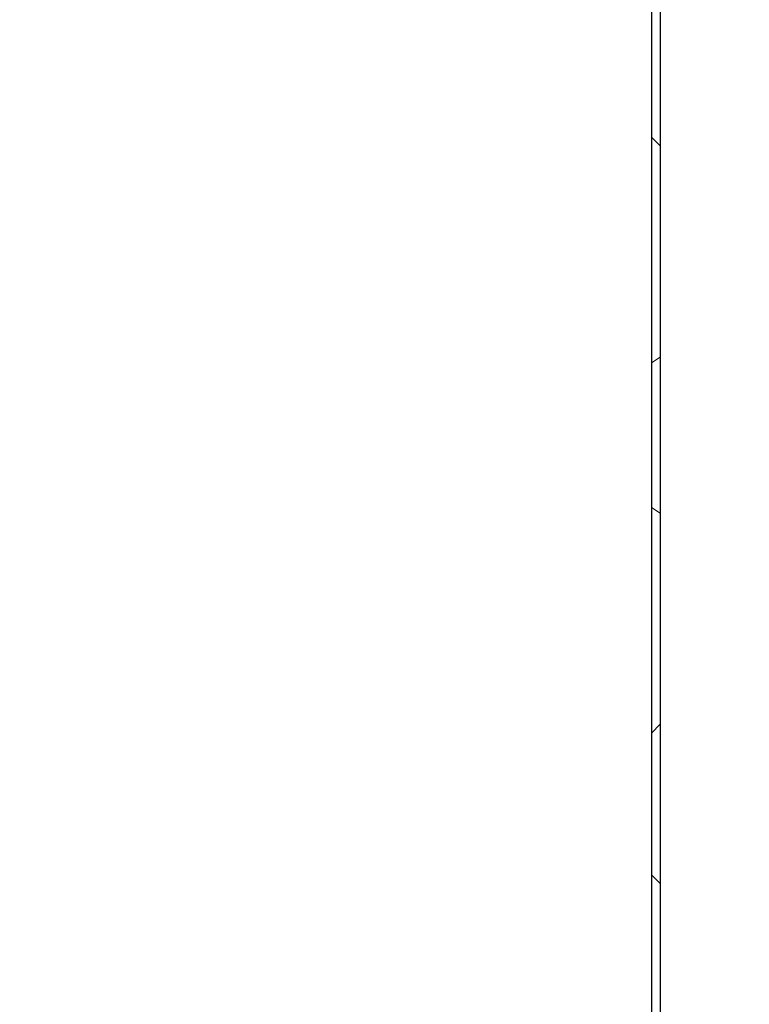
# Model space of a CAD drawing. Extents: x 0 to 1191, y -901 to 828.
# Drawn here: x 859 to 884, y -433 to -399 of the extents above; entities that cross this region are included whole.
import ezdxf

# ---------------------------------------------------------------- set-up
doc = ezdxf.new("R2010")
doc.units = 0
doc.header["$MEASUREMENT"] = 0
doc.layers.add('Layer 1', color=7, linetype='Continuous', lineweight=0)

# ---------------------------------------------------------------- blocks, each defined once
blk = doc.blocks.new('Block_1')
at = {"layer": 'Layer 1', "color": 18, "lineweight": 25, "true_color": 0x000000}
for points in [[(881.112, -184.318), (881.112, -184.318), (881.112, -439.218), (881.112, -439.218)], [(881.412, -184.418), (881.412, -184.418), (881.412, -439.418), (881.412, -439.418)], [(881.112, -219.618), (881.112, -219.618), (881.112, -439.218), (881.112, -439.218)], [(881.412, -219.818), (881.412, -219.818), (881.412, -439.418), (881.412, -439.418)]]:
    blk.add_open_spline(points, degree=3, dxfattribs=at)
at = {"layer": 'Layer 1', "color": 18, "lineweight": 18, "true_color": 0x000000}
for points in [[(778.012, -400.118), (778.012, -400.118), (910.612, -470.318), (910.612, -470.318)], [(881.112, -403.418), (881.112, -403.418), (881.412, -403.718), (881.412, -403.718)], [(881.112, -403.418), (881.112, -403.418), (881.412, -403.718), (881.412, -403.718)], [(881.412, -411.018), (881.412, -411.018), (881.112, -411.218), (881.112, -411.218)], [(881.112, -411.218), (881.112, -411.218), (881.412, -411.018), (881.412, -411.018)], [(881.112, -416.218), (881.112, -416.218), (881.412, -416.418), (881.412, -416.418)], [(881.112, -416.218), (881.112, -416.218), (881.412, -416.418), (881.412, -416.418)], [(881.412, -423.718), (881.412, -423.718), (881.112, -424.018), (881.112, -424.018)], [(881.112, -424.018), (881.112, -424.018), (881.412, -423.718), (881.412, -423.718)], [(881.112, -428.918), (881.112, -428.918), (881.412, -429.218), (881.412, -429.218)], [(881.112, -428.918), (881.112, -428.918), (881.412, -429.218), (881.412, -429.218)]]:
    blk.add_open_spline(points, degree=3, dxfattribs=at)

msp = doc.modelspace()

# ---------------------------------------------------------------- block references
at = {"layer": 'Layer 1'}
msp.add_blockref('Block_1', (0, 0), dxfattribs=at)

doc.saveas('drawing.dxf')
